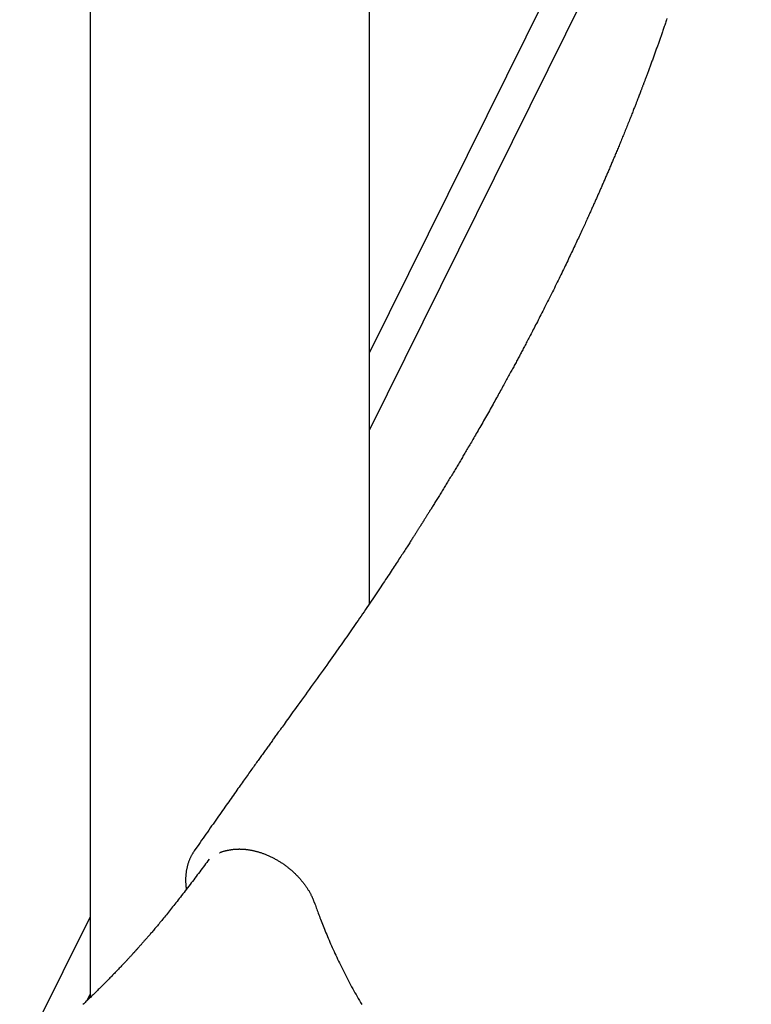
# Model space of a CAD drawing. Extents: x -3538 to 8326, y -2274 to 2480.
# Drawn here: x 4254 to 4594, y -843 to -385 of the extents above; entities that cross this region are included whole.
import ezdxf

# ---------------------------------------------------------------- set-up
doc = ezdxf.new("R2010")
doc.units = 0

msp = doc.modelspace()

# ---------------------------------------------------------------- linework, layer by layer
at = {"color": 7, "linetype": 'Continuous'}
for p, q in [((4286.91, 1698.38), (4286.91, -839.46)), ((4416.91, -656.16), (4416.91, 304.87)), ((4594.41, -181.16), (4416.91, -539.45)), ((4416.91, -575.49), (4593.43, -219.18)), ((4335.52, -771.2), (4335.42, -771.32)), ((4286.91, -801.86), (4254.21, -867.86)), ((4285.43, -840.89), (4286.91, -837.9))]:
    msp.add_line(p, q, dxfattribs=at)
for points in [[(4555.19, -384.19), (4555.01, -384.72), (4554.83, -385.24), (4554.65, -385.76), (4554.48, -386.28), (4554.3, -386.79), (4554.13, -387.3), (4553.95, -387.81), (4553.78, -388.31), (4553.61, -388.8), (4553.44, -389.29), (4553.27, -389.78), (4553.11, -390.26), (4552.94, -390.73), (4552.78, -391.2), (4552.61, -391.67), (4552.45, -392.13), (4552.29, -392.59), (4552.14, -393.04), (4551.98, -393.48), (4551.82, -393.93), (4551.67, -394.37), (4551.51, -394.82), (4551.35, -395.26), (4551.2, -395.7), (4551.04, -396.15), (4550.88, -396.59), (4550.72, -397.04), (4550.56, -397.49), (4550.4, -397.95), (4550.24, -398.4), (4550.07, -398.86), (4549.91, -399.32), (4549.74, -399.78), (4549.58, -400.24), (4549.41, -400.7), (4549.24, -401.17), (4549.08, -401.63), (4548.91, -402.1), (4548.74, -402.56), (4548.57, -403.03), (4548.4, -403.49), (4548.23, -403.96), (4548.06, -404.42), (4547.89, -404.88), (4547.73, -405.34), (4547.56, -405.79), (4547.39, -406.25), (4547.23, -406.7), (4547.06, -407.15), (4546.9, -407.59), (4546.74, -408.03), (4546.57, -408.46), (4546.42, -408.89), (4546.26, -409.31), (4546.1, -409.73), (4545.95, -410.14), (4545.8, -410.54), (4545.66, -410.93), (4545.51, -411.32), (4545.37, -411.7), (4545.23, -412.07), (4545.09, -412.43), (4544.96, -412.78), (4544.83, -413.13), (4544.7, -413.47), (4544.58, -413.8), (4544.46, -414.12), (4544.34, -414.44), (4544.22, -414.75), (4544.11, -415.05), (4544, -415.34), (4543.89, -415.63), (4543.78, -415.9), (4543.68, -416.17), (4543.58, -416.44), (4543.48, -416.7), (4543.38, -416.95), (4543.29, -417.19), (4543.2, -417.43), (4543.11, -417.67), (4543.02, -417.9), (4542.93, -418.13), (4542.84, -418.36), (4542.76, -418.58), (4542.67, -418.8), (4542.59, -419.03), (4542.5, -419.25), (4542.42, -419.47), (4542.33, -419.69), (4542.25, -419.91), (4542.16, -420.14), (4542.07, -420.37), (4541.98, -420.6), (4541.89, -420.83), (4541.8, -421.07), (4541.7, -421.32), (4541.61, -421.57), (4541.51, -421.83), (4541.4, -422.1), (4541.29, -422.38), (4541.18, -422.67), (4541.06, -422.98), (4540.94, -423.3), (4540.81, -423.63), (4540.67, -423.99), (4540.52, -424.36), (4540.37, -424.76), (4540.21, -425.17), (4540.04, -425.59), (4539.86, -426.04), (4539.68, -426.5), (4539.5, -426.97), (4539.3, -427.46), (4539.1, -427.97), (4538.9, -428.49), (4538.69, -429.02), (4538.47, -429.57), (4538.25, -430.13), (4538.02, -430.7), (4537.78, -431.29), (4537.55, -431.88), (4537.31, -432.48), (4537.06, -433.09), (4536.81, -433.71), (4536.56, -434.33), (4536.31, -434.95), (4536.06, -435.57), (4535.81, -436.19), (4535.56, -436.8), (4535.31, -437.42), (4535.06, -438.02), (4534.82, -438.63), (4534.57, -439.22), (4534.33, -439.82), (4534.09, -440.41), (4533.85, -440.99), (4533.61, -441.57), (4533.37, -442.14), (4533.14, -442.71), (4532.91, -443.28), (4532.67, -443.83), (4532.45, -444.39), (4532.22, -444.93), (4531.99, -445.48), (4531.77, -446.01), (4531.55, -446.54), (4531.33, -447.07), (4531.11, -447.59), (4530.89, -448.11), (4530.68, -448.62), (4530.46, -449.13), (4530.25, -449.63), (4530.04, -450.12), (4529.83, -450.62), (4529.63, -451.1), (4529.42, -451.59), (4529.22, -452.07), (4529.02, -452.54), (4528.81, -453.02), (4528.61, -453.49), (4528.41, -453.96), (4528.21, -454.43), (4528.01, -454.9), (4527.81, -455.36), (4527.61, -455.82), (4527.42, -456.28), (4527.22, -456.74), (4527.02, -457.2), (4526.83, -457.65), (4526.63, -458.1), (4526.44, -458.55), (4526.24, -459), (4526.05, -459.44), (4525.86, -459.89), (4525.67, -460.33), (4525.48, -460.76), (4525.29, -461.2), (4525.1, -461.63), (4524.91, -462.06), (4524.73, -462.49), (4524.54, -462.91), (4524.36, -463.33), (4524.17, -463.75), (4523.99, -464.16), (4523.81, -464.57), (4523.63, -464.98), (4523.45, -465.39), (4523.27, -465.8), (4523.09, -466.2), (4522.91, -466.6), (4522.73, -467.01), (4522.56, -467.41), (4522.37, -467.82), (4522.19, -468.23), (4522.01, -468.64), (4521.83, -469.06), (4521.64, -469.47), (4521.45, -469.9), (4521.26, -470.32), (4521.07, -470.76), (4520.87, -471.19), (4520.67, -471.64), (4520.47, -472.09), (4520.26, -472.55), (4520.05, -473.02), (4519.83, -473.5), (4519.61, -473.99), (4519.38, -474.49), (4519.15, -475.01), (4518.91, -475.54), (4518.67, -476.07), (4518.42, -476.63), (4518.16, -477.19), (4517.9, -477.76), (4517.63, -478.35), (4517.36, -478.95), (4517.08, -479.56), (4516.8, -480.18), (4516.51, -480.81), (4516.21, -481.45), (4515.91, -482.1), (4515.6, -482.77), (4515.29, -483.44), (4514.98, -484.12), (4514.65, -484.82), (4514.33, -485.52), (4514, -486.23), (4513.66, -486.95), (4513.32, -487.67), (4512.98, -488.4), (4512.64, -489.13), (4512.29, -489.87), (4511.94, -490.61), (4511.59, -491.36), (4511.23, -492.11), (4510.87, -492.87), (4510.51, -493.63), (4510.14, -494.4), (4509.78, -495.17), (4509.4, -495.95), (4509.02, -496.74), (4508.64, -497.54), (4508.26, -498.34), (4507.86, -499.16), (4507.47, -499.98), (4507.07, -500.8), (4506.66, -501.64), (4506.25, -502.48), (4505.84, -503.34), (4505.42, -504.19), (4505, -505.06), (4504.57, -505.93), (4504.14, -506.81), (4503.7, -507.7), (4503.26, -508.59), (4502.82, -509.48), (4502.38, -510.38), (4501.93, -511.28), (4501.48, -512.19), (4501.03, -513.09), (4500.57, -513.99), (4500.12, -514.9), (4499.67, -515.8), (4499.22, -516.69), (4498.77, -517.58), (4498.32, -518.47), (4497.88, -519.34), (4497.44, -520.21), (4497.01, -521.06), (4496.58, -521.91), (4496.15, -522.74), (4495.74, -523.55), (4495.33, -524.35), (4494.92, -525.13), (4494.53, -525.9), (4494.14, -526.65), (4493.76, -527.39), (4493.39, -528.11), (4493.03, -528.81), (4492.67, -529.5), (4492.32, -530.17), (4491.98, -530.83), (4491.64, -531.47), (4491.32, -532.09), (4491, -532.71), (4490.68, -533.31), (4490.38, -533.89), (4490.08, -534.46), (4489.78, -535.02), (4489.5, -535.56), (4489.21, -536.1), (4488.94, -536.62), (4488.66, -537.14), (4488.39, -537.65), (4488.13, -538.15), (4487.86, -538.65), (4487.6, -539.14), (4487.34, -539.63), (4487.08, -540.12), (4486.82, -540.61), (4486.56, -541.09), (4486.31, -541.58), (4486.05, -542.06), (4485.79, -542.55), (4485.53, -543.03), (4485.26, -543.52), (4485, -544.02), (4484.73, -544.51), (4484.46, -545.01), (4484.19, -545.52), (4483.92, -546.03), (4483.64, -546.54), (4483.36, -547.06), (4483.07, -547.59), (4482.78, -548.12), (4482.49, -548.66), (4482.19, -549.21), (4481.89, -549.76), (4481.58, -550.33), (4481.27, -550.9), (4480.95, -551.48), (4480.63, -552.07), (4480.3, -552.68), (4479.97, -553.29), (4479.63, -553.91), (4479.28, -554.53), (4478.93, -555.17), (4478.57, -555.82), (4478.21, -556.47), (4477.84, -557.14), (4477.47, -557.81), (4477.09, -558.49), (4476.71, -559.18), (4476.32, -559.88), (4475.93, -560.58), (4475.53, -561.3), (4475.13, -562.02), (4474.72, -562.75), (4474.31, -563.48), (4473.89, -564.23), (4473.47, -564.98), (4473.04, -565.74), (4472.61, -566.5), (4472.17, -567.27), (4471.73, -568.05), (4471.29, -568.83), (4470.84, -569.62), (4470.39, -570.4), (4469.95, -571.18), (4469.5, -571.96), (4469.06, -572.73), (4468.63, -573.49), (4468.2, -574.24), (4467.77, -574.98), (4467.35, -575.71), (4466.94, -576.43), (4466.53, -577.13), (4466.13, -577.82), (4465.74, -578.5), (4465.35, -579.17), (4464.97, -579.83), (4464.59, -580.47), (4464.23, -581.1), (4463.87, -581.71), (4463.52, -582.32), (4463.17, -582.91), (4462.83, -583.48), (4462.5, -584.05), (4462.18, -584.59), (4461.86, -585.13), (4461.55, -585.66), (4461.25, -586.18), (4460.95, -586.69), (4460.64, -587.2), (4460.35, -587.71), (4460.05, -588.22), (4459.74, -588.72), (4459.44, -589.23), (4459.14, -589.75), (4458.83, -590.26), (4458.53, -590.77), (4458.22, -591.29), (4457.91, -591.8), (4457.6, -592.32), (4457.29, -592.84), (4456.98, -593.37), (4456.67, -593.89), (4456.35, -594.41), (4456.04, -594.94), (4455.72, -595.46), (4455.41, -595.99), (4455.09, -596.51), (4454.78, -597.04), (4454.46, -597.56), (4454.14, -598.09), (4453.82, -598.61), (4453.5, -599.14), (4453.19, -599.66), (4452.87, -600.19), (4452.55, -600.71), (4452.23, -601.24), (4451.91, -601.76), (4451.59, -602.29), (4451.27, -602.81), (4450.96, -603.33), (4450.64, -603.84), (4450.33, -604.36), (4450.01, -604.87), (4449.7, -605.37), (4449.4, -605.88), (4449.09, -606.37), (4448.79, -606.86), (4448.49, -607.35), (4448.2, -607.83), (4447.9, -608.3), (4447.61, -608.77), (4447.33, -609.23), (4447.05, -609.68), (4446.77, -610.13), (4446.5, -610.56), (4446.24, -610.99), (4445.98, -611.41), (4445.73, -611.82), (4445.48, -612.21), (4445.24, -612.6), (4445, -612.98), (4444.78, -613.34), (4444.56, -613.69), (4444.34, -614.03), (4444.14, -614.36), (4443.94, -614.68), (4443.75, -614.98), (4443.57, -615.28), (4443.39, -615.55), (4443.23, -615.82), (4443.06, -616.08), (4442.91, -616.33), (4442.76, -616.57), (4442.62, -616.79), (4442.48, -617.01), (4442.34, -617.23), (4442.21, -617.43), (4442.09, -617.64), (4441.96, -617.83), (4441.84, -618.02), (4441.73, -618.21), (4441.61, -618.39), (4441.5, -618.57), (4441.38, -618.76), (4441.27, -618.94), (4441.15, -619.12), (4441.04, -619.3), (4440.92, -619.48), (4440.8, -619.67), (4440.68, -619.87), (4440.56, -620.06), (4440.43, -620.27), (4440.29, -620.48), (4440.16, -620.7), (4440.01, -620.92), (4439.87, -621.15), (4439.71, -621.39), (4439.56, -621.64), (4439.4, -621.89), (4439.23, -622.15), (4439.06, -622.42), (4438.89, -622.7), (4438.71, -622.98), (4438.52, -623.27), (4438.33, -623.57), (4438.14, -623.87), (4437.94, -624.18), (4437.74, -624.5), (4437.53, -624.83), (4437.31, -625.17), (4437.09, -625.52), (4436.86, -625.88), (4436.62, -626.26), (4436.37, -626.65), (4436.11, -627.05), (4435.84, -627.48), (4435.56, -627.91), (4435.26, -628.37), (4434.96, -628.84), (4434.64, -629.33), (4434.32, -629.83), (4433.99, -630.35), (4433.64, -630.88), (4433.29, -631.43), (4432.93, -631.99), (4432.56, -632.56), (4432.18, -633.15), (4431.79, -633.75), (4431.39, -634.36), (4430.99, -634.98), (4430.58, -635.61), (4430.16, -636.25), (4429.73, -636.91), (4429.3, -637.57), (4428.85, -638.25), (4428.4, -638.95), (4427.93, -639.65), (4427.46, -640.38), (4426.97, -641.11), (4426.47, -641.87), (4425.97, -642.64), (4425.45, -643.42), (4424.91, -644.23), (4424.37, -645.04), (4423.82, -645.88), (4423.26, -646.72), (4422.68, -647.59), (4422.1, -648.46), (4421.5, -649.35), (4420.9, -650.26), (4420.28, -651.18), (4419.65, -652.11), (4419.02, -653.06), (4418.37, -654.01), (4417.71, -654.99), (4417.05, -655.97), (4416.37, -656.96), (4415.69, -657.97), (4415.01, -658.97), (4414.32, -659.98), (4413.63, -660.99), (4412.94, -661.99), (4412.25, -662.99), (4411.57, -663.99), (4410.89, -664.97), (4410.22, -665.95), (4409.55, -666.91), (4408.89, -667.87), (4408.23, -668.83), (4407.57, -669.77), (4406.92, -670.71), (4406.27, -671.64), (4405.62, -672.56), (4404.97, -673.49), (4404.32, -674.42), (4403.66, -675.36), (4402.99, -676.32), (4402.3, -677.29), (4401.6, -678.28), (4400.88, -679.3), (4400.14, -680.35), (4399.37, -681.43), (4398.59, -682.53), (4397.79, -683.65), (4396.97, -684.81), (4396.12, -685.99), (4395.26, -687.19), (4394.37, -688.42), (4393.47, -689.68), (4392.56, -690.95), (4391.63, -692.23), (4390.71, -693.51), (4389.78, -694.8), (4388.85, -696.08), (4387.94, -697.35), (4387.04, -698.6), (4386.15, -699.83), (4385.28, -701.03), (4384.43, -702.21), (4383.61, -703.35), (4382.81, -704.46), (4382.04, -705.53), (4381.3, -706.55), (4380.6, -707.52), (4379.94, -708.45), (4379.3, -709.33), (4378.71, -710.15), (4378.14, -710.94), (4377.61, -711.67), (4377.12, -712.35), (4376.66, -712.99), (4376.23, -713.59), (4375.83, -714.14), (4375.46, -714.65), (4375.11, -715.14), (4374.78, -715.6), (4374.46, -716.05), (4374.14, -716.48), (4373.84, -716.91), (4373.53, -717.33), (4373.23, -717.76), (4372.92, -718.18), (4372.61, -718.6), (4372.31, -719.03), (4372, -719.45), (4371.7, -719.87), (4371.4, -720.3), (4371.09, -720.72), (4370.79, -721.14), (4370.48, -721.57), (4370.18, -721.99), (4369.87, -722.42), (4369.57, -722.84), (4369.26, -723.27), (4368.95, -723.7), (4368.64, -724.13), (4368.33, -724.57), (4368.01, -725.01), (4367.7, -725.45), (4367.38, -725.89), (4367.06, -726.34), (4366.73, -726.8), (4366.4, -727.25), (4366.07, -727.72), (4365.74, -728.18), (4365.4, -728.66), (4365.05, -729.14), (4364.7, -729.63), (4364.35, -730.13), (4363.99, -730.63), (4363.62, -731.15), (4363.24, -731.67), (4362.86, -732.21), (4362.47, -732.75), (4362.07, -733.31), (4361.67, -733.88), (4361.26, -734.45), (4360.84, -735.04), (4360.41, -735.64), (4359.98, -736.25), (4359.54, -736.87), (4359.09, -737.5), (4358.63, -738.15), (4358.16, -738.8), (4357.69, -739.47), (4357.21, -740.15), (4356.72, -740.84), (4356.22, -741.54), (4355.72, -742.25), (4355.2, -742.98), (4354.68, -743.71), (4354.15, -744.46), (4353.62, -745.21), (4353.07, -745.98), (4352.52, -746.76), (4351.97, -747.55), (4351.4, -748.34), (4350.83, -749.15), (4350.26, -749.97), (4349.67, -750.8), (4349.08, -751.63), (4348.48, -752.48), (4347.88, -753.34), (4347.27, -754.21), (4346.65, -755.09), (4346.03, -755.97), (4345.4, -756.87), (4344.76, -757.78), (4344.12, -758.69), (4343.47, -759.61), (4342.82, -760.54), (4342.16, -761.48), (4341.5, -762.42), (4340.84, -763.37), (4340.17, -764.33), (4339.5, -765.29), (4338.83, -766.25), (4338.16, -767.21), (4337.48, -768.17)], [(4337.48, -768.17), (4335.41, -771.15)], [(4335.35, -771.3), (4335.21, -771.5), (4335.07, -771.71), (4334.93, -771.92), (4334.79, -772.13), (4334.65, -772.34), (4334.51, -772.56), (4334.37, -772.78), (4334.24, -773.01), (4334.11, -773.25), (4333.98, -773.49), (4333.85, -773.74), (4333.72, -774), (4333.6, -774.26), (4333.47, -774.53), (4333.35, -774.81), (4333.23, -775.09), (4333.11, -775.38), (4333, -775.68), (4332.88, -775.98), (4332.77, -776.28), (4332.66, -776.59), (4332.56, -776.9), (4332.46, -777.22), (4332.36, -777.53), (4332.27, -777.85), (4332.18, -778.17), (4332.1, -778.5), (4332.02, -778.83), (4331.94, -779.15), (4331.87, -779.48), (4331.81, -779.81), (4331.75, -780.15), (4331.69, -780.48), (4331.64, -780.82), (4331.59, -781.16), (4331.55, -781.5), (4331.51, -781.84), (4331.48, -782.18), (4331.45, -782.53), (4331.42, -782.87), (4331.4, -783.22), (4331.39, -783.57), (4331.38, -783.91), (4331.37, -784.25), (4331.37, -784.59), (4331.37, -784.92), (4331.38, -785.24), (4331.38, -785.55), (4331.39, -785.85), (4331.4, -786.14), (4331.42, -786.42), (4331.43, -786.68), (4331.45, -786.93), (4331.47, -787.17), (4331.49, -787.4), (4331.52, -787.62), (4331.54, -787.82), (4331.57, -788.01), (4331.6, -788.19), (4331.62, -788.37), (4331.65, -788.53), (4331.68, -788.7), (4331.72, -788.86), (4331.75, -789.01)], [(4347.09, -772.1), (4347.28, -772.02), (4347.47, -771.93), (4347.66, -771.85), (4347.86, -771.77), (4348.06, -771.69), (4348.26, -771.61), (4348.47, -771.53), (4348.69, -771.46), (4348.91, -771.38), (4349.13, -771.31), (4349.37, -771.24), (4349.61, -771.18), (4349.86, -771.11), (4350.11, -771.05), (4350.37, -770.99), (4350.64, -770.93), (4350.91, -770.88), (4351.19, -770.82), (4351.47, -770.77), (4351.76, -770.72), (4352.04, -770.67), (4352.32, -770.63), (4352.6, -770.59), (4352.87, -770.55), (4353.13, -770.51), (4353.39, -770.48), (4353.63, -770.45), (4353.87, -770.43), (4354.11, -770.41), (4354.33, -770.39), (4354.54, -770.37), (4354.75, -770.36), (4354.95, -770.34), (4355.14, -770.33), (4355.32, -770.33), (4355.5, -770.32), (4355.67, -770.32), (4355.85, -770.32), (4356.01, -770.31), (4356.18, -770.31)], [(4356.13, -770.27), (4356.17, -770.27), (4356.18, -770.27)], [(4356.13, -770.3), (4356.38, -770.3), (4356.62, -770.31), (4356.86, -770.31), (4357.11, -770.32), (4357.35, -770.33), (4357.6, -770.34), (4357.86, -770.35), (4358.11, -770.36), (4358.37, -770.38), (4358.63, -770.4), (4358.89, -770.42), (4359.16, -770.44), (4359.44, -770.47), (4359.72, -770.5), (4360, -770.54), (4360.28, -770.57), (4360.57, -770.62), (4360.87, -770.66), (4361.17, -770.71), (4361.47, -770.77), (4361.78, -770.82), (4362.09, -770.88), (4362.4, -770.95), (4362.71, -771.01), (4363.03, -771.09), (4363.34, -771.16), (4363.66, -771.24), (4363.98, -771.32), (4364.31, -771.41), (4364.63, -771.49), (4364.96, -771.59), (4365.29, -771.68), (4365.62, -771.78), (4365.95, -771.89), (4366.28, -772), (4366.62, -772.11), (4366.96, -772.23), (4367.29, -772.35), (4367.63, -772.47), (4367.97, -772.6), (4368.32, -772.73), (4368.66, -772.87), (4369, -773.01), (4369.34, -773.15), (4369.69, -773.3), (4370.03, -773.45), (4370.37, -773.61), (4370.71, -773.77), (4371.05, -773.93), (4371.4, -774.09), (4371.74, -774.26), (4372.07, -774.44), (4372.41, -774.61), (4372.75, -774.79), (4373.08, -774.97), (4373.42, -775.16), (4373.75, -775.34), (4374.08, -775.54), (4374.41, -775.73), (4374.74, -775.93), (4375.07, -776.13), (4375.39, -776.33), (4375.71, -776.54), (4376.03, -776.75), (4376.35, -776.96), (4376.67, -777.17), (4376.98, -777.39), (4377.3, -777.61), (4377.61, -777.83), (4377.92, -778.06), (4378.22, -778.29), (4378.53, -778.52), (4378.83, -778.75), (4379.13, -778.99), (4379.42, -779.23), (4379.72, -779.47), (4380.01, -779.71), (4380.3, -779.96), (4380.59, -780.21), (4380.87, -780.46), (4381.15, -780.71), (4381.43, -780.97), (4381.71, -781.22), (4381.99, -781.48), (4382.26, -781.75), (4382.53, -782.01), (4382.8, -782.28), (4383.06, -782.55), (4383.33, -782.82), (4383.58, -783.09), (4383.84, -783.37), (4384.1, -783.65), (4384.35, -783.92), (4384.6, -784.21), (4384.84, -784.49), (4385.08, -784.77), (4385.32, -785.06), (4385.56, -785.35), (4385.79, -785.63), (4386.02, -785.92), (4386.24, -786.21), (4386.46, -786.5), (4386.68, -786.79), (4386.89, -787.08), (4387.1, -787.37), (4387.3, -787.66), (4387.5, -787.95), (4387.69, -788.24), (4387.88, -788.53), (4388.07, -788.82), (4388.25, -789.1), (4388.43, -789.39), (4388.6, -789.67), (4388.76, -789.96), (4388.93, -790.24), (4389.09, -790.52), (4389.24, -790.8), (4389.39, -791.07), (4389.53, -791.34), (4389.66, -791.61), (4389.79, -791.87), (4389.91, -792.12), (4390.03, -792.37), (4390.14, -792.62), (4390.25, -792.86), (4390.35, -793.09), (4390.45, -793.32), (4390.54, -793.55), (4390.63, -793.77), (4390.72, -793.99), (4390.8, -794.21), (4390.89, -794.42), (4390.96, -794.64), (4391.04, -794.85), (4391.12, -795.06), (4391.2, -795.27)], [(4342.3, -775.07), (4341.75, -775.79), (4341.21, -776.52), (4340.67, -777.25), (4340.12, -777.97), (4339.57, -778.7), (4339.03, -779.43), (4338.48, -780.16), (4337.92, -780.9), (4337.37, -781.63), (4336.81, -782.37), (4336.25, -783.11), (4335.69, -783.85), (4335.13, -784.59), (4334.57, -785.34), (4334, -786.08), (4333.44, -786.82), (4332.87, -787.56), (4332.3, -788.3), (4331.74, -789.04), (4331.18, -789.77), (4330.62, -790.49), (4330.06, -791.21), (4329.51, -791.93), (4328.97, -792.63), (4328.43, -793.32), (4327.89, -794), (4327.37, -794.67), (4326.85, -795.34), (4326.33, -795.99), (4325.83, -796.63), (4325.33, -797.26), (4324.83, -797.88), (4324.35, -798.49), (4323.86, -799.09), (4323.39, -799.68), (4322.92, -800.26), (4322.46, -800.84), (4322.01, -801.4), (4321.56, -801.95), (4321.12, -802.49), (4320.68, -803.02), (4320.25, -803.54), (4319.83, -804.05), (4319.42, -804.55), (4319.01, -805.04), (4318.61, -805.52), (4318.22, -805.98), (4317.84, -806.44), (4317.47, -806.88), (4317.11, -807.31), (4316.75, -807.73), (4316.41, -808.14), (4316.07, -808.53), (4315.74, -808.92), (4315.43, -809.29), (4315.11, -809.65), (4314.81, -810.01), (4314.52, -810.35), (4314.23, -810.68), (4313.95, -811), (4313.68, -811.31), (4313.42, -811.61), (4313.17, -811.9), (4312.92, -812.19), (4312.68, -812.46), (4312.45, -812.72), (4312.23, -812.98), (4312.01, -813.23), (4311.8, -813.47), (4311.59, -813.7), (4311.39, -813.93), (4311.2, -814.15), (4311, -814.37), (4310.82, -814.58), (4310.64, -814.79), (4310.46, -814.99), (4310.29, -815.18), (4310.12, -815.37), (4309.95, -815.55), (4309.8, -815.73), (4309.64, -815.9), (4309.49, -816.07), (4309.35, -816.23), (4309.2, -816.39), (4309.07, -816.54), (4308.94, -816.69), (4308.81, -816.83), (4308.68, -816.97), (4308.56, -817.11), (4308.44, -817.24), (4308.33, -817.37), (4308.21, -817.49), (4308.1, -817.62), (4307.99, -817.74), (4307.87, -817.87), (4307.76, -817.99), (4307.65, -818.12), (4307.53, -818.25), (4307.41, -818.38), (4307.29, -818.51), (4307.16, -818.65), (4307.04, -818.79), (4306.9, -818.94), (4306.77, -819.09), (4306.62, -819.24), (4306.47, -819.4), (4306.32, -819.57), (4306.16, -819.75), (4305.99, -819.93), (4305.82, -820.12), (4305.64, -820.31), (4305.45, -820.52), (4305.26, -820.73), (4305.05, -820.95), (4304.84, -821.18), (4304.62, -821.42), (4304.39, -821.66), (4304.15, -821.92), (4303.9, -822.19), (4303.65, -822.47), (4303.38, -822.76), (4303.1, -823.05), (4302.81, -823.36), (4302.51, -823.68), (4302.2, -824.01), (4301.88, -824.35), (4301.56, -824.69), (4301.22, -825.05), (4300.88, -825.41), (4300.52, -825.78), (4300.16, -826.16), (4299.8, -826.54), (4299.42, -826.93), (4299.04, -827.33), (4298.65, -827.74), (4298.25, -828.15), (4297.85, -828.56), (4297.44, -828.98), (4297.03, -829.4), (4296.61, -829.83), (4296.2, -830.26), (4295.77, -830.69), (4295.35, -831.12), (4294.93, -831.55), (4294.51, -831.97), (4294.08, -832.4), (4293.66, -832.82), (4293.24, -833.25), (4292.82, -833.67), (4292.41, -834.08), (4291.99, -834.49), (4291.58, -834.9), (4291.17, -835.31), (4290.76, -835.71), (4290.36, -836.11), (4289.96, -836.51), (4289.56, -836.9), (4289.16, -837.29), (4288.77, -837.67), (4288.38, -838.05), (4287.99, -838.42), (4287.61, -838.8), (4287.23, -839.16), (4286.85, -839.53), (4286.48, -839.88), (4286.11, -840.24), (4285.75, -840.59), (4285.38, -840.94), (4285.03, -841.28), (4284.67, -841.61), (4284.32, -841.95), (4283.97, -842.28), (4283.62, -842.61)], [(4391.27, -795.26), (4391.49, -795.85), (4391.7, -796.45), (4391.91, -797.06), (4392.13, -797.66), (4392.35, -798.28), (4392.58, -798.91), (4392.81, -799.55), (4393.05, -800.2), (4393.3, -800.87), (4393.56, -801.55), (4393.82, -802.25), (4394.09, -802.97), (4394.38, -803.7), (4394.67, -804.45), (4394.97, -805.22), (4395.28, -806), (4395.6, -806.8), (4395.93, -807.62), (4396.26, -808.44), (4396.61, -809.28), (4396.96, -810.13), (4397.32, -810.98), (4397.68, -811.84), (4398.05, -812.71), (4398.43, -813.57), (4398.81, -814.44), (4399.2, -815.31), (4399.59, -816.18), (4399.98, -817.06), (4400.39, -817.94), (4400.79, -818.82), (4401.21, -819.7), (4401.63, -820.59), (4402.05, -821.49), (4402.48, -822.39), (4402.92, -823.29), (4403.36, -824.19), (4403.8, -825.1), (4404.26, -826.01), (4404.72, -826.93), (4405.18, -827.85), (4405.65, -828.77), (4406.13, -829.69), (4406.61, -830.62), (4407.09, -831.54), (4407.58, -832.47), (4408.08, -833.4), (4408.58, -834.33), (4409.08, -835.25), (4409.59, -836.18), (4410.1, -837.11), (4410.62, -838.03), (4411.14, -838.96), (4411.66, -839.88), (4412.19, -840.8), (4412.72, -841.73), (4413.25, -842.65)]]:
    msp.add_lwpolyline(points, dxfattribs=at)

doc.saveas('drawing.dxf')
